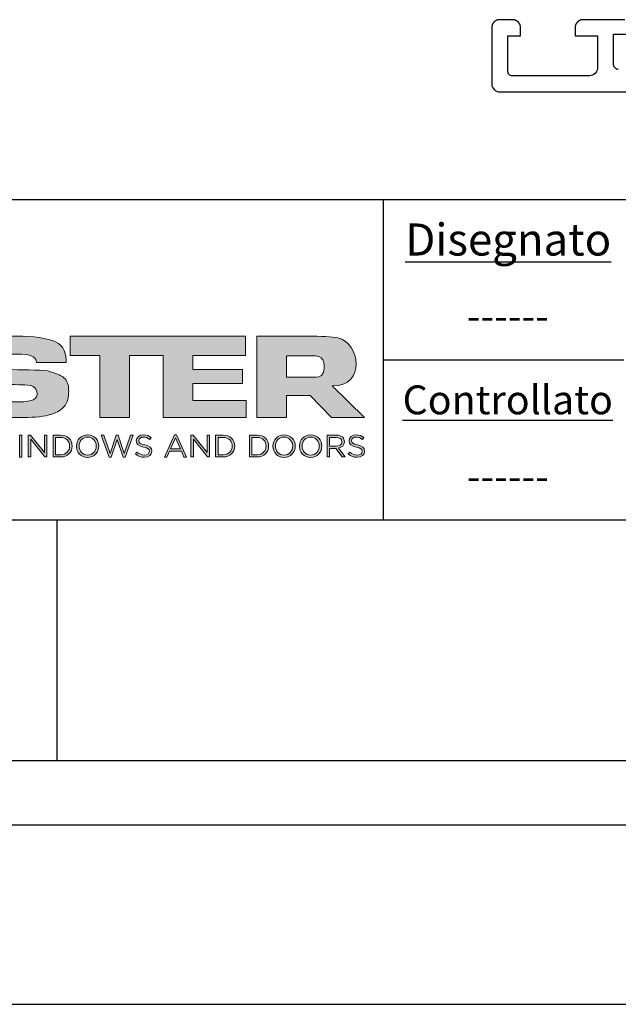
# Model space of a CAD drawing. Extents: x 0 to 210, y 0 to 297.
# Drawn here: x 37 to 75, y 0 to 61 of the extents above; entities that cross this region are included whole.
import ezdxf

# ---------------------------------------------------------------- set-up
doc = ezdxf.new("R2010")
doc.units = 0
doc.header["$LTSCALE"] = 19.36
doc.header["$MEASUREMENT"] = 0
doc.layers.get('0').update_dxf_attribs({"linetype": 'CONTINUOUS'})
doc.layers.add('blu_bianco', color=255, linetype='CONTINUOUS')
doc.styles.add('DAVIDE', font='arial.ttf', dxfattribs={"height": 2.5})

# ---------------------------------------------------------------- blocks, each defined once
blk = doc.blocks.new('nuovologoMaster_bianco_schede_archiviodwg')
at = {"layer": 'blu_bianco'}
h = blk.add_hatch(color=256, dxfattribs=at)
h.dxf.hatch_style = 1
edge = h.paths.add_edge_path()
edge.add_spline(control_points=[(13.624, 16.074), (13.425, 16.293), (13.17, 16.376), (12.726, 16.523), (12.285, 16.672), (11.305, 16.598), (10.275, 16.67), (9.132, 16.749), (9.348, 17.274), (9.484, 17.431), (9.667, 17.641), (10.199, 17.621), (10.471, 17.626), (11.792, 17.653), (11.792, 17.326), (11.851, 17.102), (11.851, 17.102), (13.694, 17.102), (13.694, 17.102), (13.731, 17.597), (13.546, 18.148), (13.037, 18.384), (12.531, 18.621), (11.591, 18.742), (10.625, 18.742), (9.837, 18.742), (8.836, 18.662), (8.381, 18.535), (7.56, 18.308), (7.409, 17.542), (7.409, 17.287), (7.409, 16.897), (7.355, 16.433), (7.768, 16.131), (8.343, 15.771), (9.239, 15.752), (10.264, 15.723), (10.896, 15.705), (11.471, 15.707), (11.643, 15.604), (11.886, 15.478), (12.033, 14.932), (11.643, 14.774), (11.34, 14.658), (11.023, 14.642), (10.69, 14.642), (10.243, 14.642), (9.65, 14.674), (9.408, 14.876), (9.261, 15), (9.23, 15.035), (9.182, 15.273), (9.182, 15.273), (7.361, 15.273), (7.361, 15.273), (7.361, 15.273), (5.977, 18.739), (5.977, 18.739), (5.977, 18.739), (3.491, 18.739), (3.491, 18.739), (3.491, 18.739), (1.876, 14.979), (1.876, 14.979), (1.876, 14.979), (1.876, 18.739), (1.876, 18.739), (1.876, 18.739), (0.159, 18.739), (0.159, 18.739), (0.159, 18.739), (-2.313, 16.247), (-2.313, 16.247), (-2.313, 16.247), (-2.328, 18.739), (-2.328, 18.739), (-2.328, 18.739), (-4.096, 18.739), (-4.096, 18.739), (-4.096, 18.739), (-9.044, 13.666), (-9.044, 13.666), (-9.044, 13.666), (-7.172, 13.666), (-7.172, 13.666), (-7.172, 13.666), (-4.096, 16.785), (-4.096, 16.785), (-4.096, 16.785), (-4.096, 13.666), (-4.096, 13.666), (-4.096, 13.666), (-2.968, 13.666), (-2.968, 13.666), (-2.968, 13.666), (0.159, 16.785), (0.159, 16.785), (0.159, 16.785), (0.159, 13.666), (0.159, 13.666), (0.159, 13.666), (1.313, 13.666), (1.313, 13.666), (1.313, 13.666), (1.876, 13.666), (1.876, 13.666), (1.876, 13.666), (3.235, 13.666), (3.235, 13.666), (3.235, 13.666), (3.58, 14.512), (3.58, 14.512), (3.58, 14.512), (5.881, 14.512), (5.881, 14.512), (5.881, 14.512), (6.22, 13.666), (6.22, 13.666), (6.22, 13.666), (9.579, 13.661), (10.763, 13.663), (11.496, 13.663), (12.143, 13.69), (12.624, 13.827), (13.106, 13.967), (13.268, 14.047), (13.537, 14.316), (13.805, 14.585), (13.85, 14.963), (13.85, 15.283), (13.85, 15.554), (13.828, 15.854), (13.624, 16.074)], knot_values=[0, 0, 0, 0, 1, 1, 1, 2, 2, 2, 3, 3, 3, 4, 4, 4, 5, 5, 5, 6, 6, 6, 7, 7, 7, 8, 8, 8, 9, 9, 9, 10, 10, 10, 11, 11, 11, 12, 12, 12, 13, 13, 13, 14, 14, 14, 15, 15, 15, 16, 16, 16, 17, 17, 17, 18, 18, 18, 19, 19, 19, 20, 20, 20, 21, 21, 21, 22, 22, 22, 23, 23, 23, 24, 24, 24, 25, 25, 25, 26, 26, 26, 27, 27, 27, 28, 28, 28, 29, 29, 29, 30, 30, 30, 31, 31, 31, 32, 32, 32, 33, 33, 33, 34, 34, 34, 35, 35, 35, 36, 36, 36, 37, 37, 37, 38, 38, 38, 39, 39, 39, 40, 40, 40, 41, 41, 41, 42, 42, 42, 43, 43, 43, 44, 44, 44, 44], degree=3, periodic=0)
h.paths.add_polyline_path([(3.899, 15.398), (4.705, 17.595), (5.525, 15.398)], flags=16)
h = blk.add_hatch(color=256, dxfattribs=at)
h.dxf.hatch_style = 1
h.paths.add_polyline_path([(15.784, 13.666), (15.784, 17.534), (13.944, 17.534), (13.944, 18.74), (19.732, 18.74), (20.057, 18.74), (24.867, 18.74), (24.867, 17.534), (21.586, 17.534), (21.586, 16.654), (24.687, 16.654), (24.687, 15.793), (21.586, 15.793), (21.586, 14.733), (24.907, 14.733), (24.907, 13.666), (19.732, 13.666), (19.732, 17.534), (17.644, 17.534), (17.644, 13.666)])
h = blk.add_hatch(color=256, dxfattribs=at)
h.dxf.hatch_style = 1
edge = h.paths.add_edge_path()
edge.add_spline(control_points=[(30.269, 15.633), (32.438, 15.603), (31.995, 18.359), (30.622, 18.627), (30.262, 18.709), (29.556, 18.74), (28.759, 18.74), (28.759, 18.74), (25.587, 18.74), (25.587, 18.74), (25.587, 18.74), (25.587, 13.666), (25.587, 13.666), (25.587, 13.666), (27.428, 13.666), (27.428, 13.666), (27.428, 13.666), (27.428, 15.033), (27.428, 15.033), (27.428, 15.033), (28.908, 15.033), (28.908, 15.033), (28.908, 15.033), (30.229, 13.666), (30.229, 13.666), (30.229, 13.666), (32.297, 13.666), (32.297, 13.666), (32.297, 13.666), (30.269, 15.633), (30.269, 15.633)], knot_values=[0, 0, 0, 0, 1, 1, 1, 2, 2, 2, 3, 3, 3, 4, 4, 4, 5, 5, 5, 6, 6, 6, 7, 7, 7, 8, 8, 8, 9, 9, 9, 10, 10, 10, 10], degree=3, periodic=0)
edge = h.paths.add_edge_path(flags=16)
edge.add_spline(control_points=[(29.72, 16.455), (29.635, 16.155), (29.219, 16.179), (29.219, 16.179), (29.219, 16.179), (27.419, 16.179), (27.419, 16.179), (27.419, 16.179), (27.419, 17.51), (27.419, 17.51), (27.419, 17.51), (29.23, 17.51), (29.23, 17.51), (29.889, 17.51), (29.806, 16.754), (29.72, 16.455)], knot_values=[0, 0, 0, 0, 1, 1, 1, 2, 2, 2, 3, 3, 3, 4, 4, 4, 5, 5, 5, 5], degree=3, periodic=0)
h = blk.add_hatch(color=256, dxfattribs=at)
h.dxf.hatch_style = 1
h.paths.add_polyline_path([(10.78, 12.567), (10.934, 12.567), (10.934, 11.203), (10.78, 11.203)])
h = blk.add_hatch(color=256, dxfattribs=at)
h.dxf.hatch_style = 1
h.paths.add_polyline_path([(11.333, 12.567), (11.477, 12.567), (12.336, 11.474), (12.336, 12.567), (12.486, 12.567), (12.486, 11.204), (12.364, 11.204), (11.483, 12.321), (11.483, 11.204), (11.333, 11.204)])
h = blk.add_hatch(color=256, dxfattribs=at)
h.dxf.hatch_style = 1
edge = h.paths.add_edge_path()
edge.add_spline(control_points=[(12.873, 12.567), (12.873, 12.567), (13.346, 12.567), (13.346, 12.567), (13.774, 12.567), (14.07, 12.273), (14.07, 11.889), (14.07, 11.889), (14.07, 11.885), (14.07, 11.885), (14.07, 11.501), (13.774, 11.204), (13.346, 11.204), (13.346, 11.204), (12.873, 11.204), (12.873, 11.204), (12.873, 11.204), (12.873, 12.567), (12.873, 12.567)], knot_values=[0, 0, 0, 0, 1, 1, 1, 2, 2, 2, 3, 3, 3, 4, 4, 4, 5, 5, 5, 6, 6, 6, 6], degree=3, periodic=0)
edge = h.paths.add_edge_path(flags=16)
edge.add_spline(control_points=[(13.027, 12.425), (13.027, 12.425), (13.027, 11.346), (13.027, 11.346), (13.027, 11.346), (13.346, 11.346), (13.346, 11.346), (13.691, 11.346), (13.911, 11.579), (13.911, 11.881), (13.911, 11.881), (13.911, 11.885), (13.911, 11.885), (13.911, 12.187), (13.691, 12.425), (13.346, 12.425), (13.346, 12.425), (13.027, 12.425), (13.027, 12.425)], knot_values=[0, 0, 0, 0, 1, 1, 1, 2, 2, 2, 3, 3, 3, 4, 4, 4, 5, 5, 5, 6, 6, 6, 6], degree=3, periodic=0)
h = blk.add_hatch(color=256, dxfattribs=at)
h.dxf.hatch_style = 1
edge = h.paths.add_edge_path()
edge.add_spline(control_points=[(14.336, 11.881), (14.336, 11.881), (14.336, 11.885), (14.336, 11.885), (14.336, 12.261), (14.618, 12.59), (15.033, 12.59), (15.448, 12.59), (15.727, 12.265), (15.727, 11.889), (15.727, 11.889), (15.727, 11.885), (15.727, 11.885), (15.727, 11.509), (15.444, 11.18), (15.029, 11.18), (14.615, 11.18), (14.336, 11.505), (14.336, 11.881)], knot_values=[0, 0, 0, 0, 1, 1, 1, 2, 2, 2, 3, 3, 3, 4, 4, 4, 5, 5, 5, 6, 6, 6, 6], degree=3, periodic=0)
edge = h.paths.add_edge_path(flags=16)
edge.add_spline(control_points=[(15.567, 11.881), (15.567, 11.881), (15.567, 11.885), (15.567, 11.885), (15.567, 12.195), (15.341, 12.448), (15.029, 12.448), (14.718, 12.448), (14.496, 12.199), (14.496, 11.889), (14.496, 11.889), (14.496, 11.885), (14.496, 11.885), (14.496, 11.575), (14.722, 11.322), (15.033, 11.322), (15.345, 11.322), (15.567, 11.572), (15.567, 11.881)], knot_values=[0, 0, 0, 0, 1, 1, 1, 2, 2, 2, 3, 3, 3, 4, 4, 4, 5, 5, 5, 6, 6, 6, 6], degree=3, periodic=0)
h = blk.add_hatch(color=256, dxfattribs=at)
h.dxf.hatch_style = 1
h.paths.add_polyline_path([(15.877, 12.567), (16.045, 12.567), (16.434, 11.431), (16.808, 12.571), (16.935, 12.571), (17.309, 11.431), (17.698, 12.567), (17.86, 12.567), (17.373, 11.194), (17.242, 11.194), (16.869, 12.3), (16.493, 11.194), (16.364, 11.194)])
h = blk.add_hatch(color=256, dxfattribs=at)
h.dxf.hatch_style = 1
edge = h.paths.add_edge_path()
edge.add_spline(control_points=[(18.011, 11.402), (18.011, 11.402), (18.106, 11.515), (18.106, 11.515), (18.249, 11.386), (18.385, 11.322), (18.574, 11.322), (18.757, 11.322), (18.878, 11.42), (18.878, 11.554), (18.878, 11.554), (18.878, 11.558), (18.878, 11.558), (18.878, 11.684), (18.809, 11.757), (18.523, 11.817), (18.21, 11.885), (18.066, 11.986), (18.066, 12.21), (18.066, 12.21), (18.066, 12.214), (18.066, 12.214), (18.066, 12.428), (18.254, 12.586), (18.513, 12.586), (18.712, 12.586), (18.854, 12.53), (18.992, 12.419), (18.992, 12.419), (18.903, 12.3), (18.903, 12.3), (18.776, 12.403), (18.65, 12.448), (18.51, 12.448), (18.332, 12.448), (18.219, 12.351), (18.219, 12.228), (18.219, 12.228), (18.219, 12.224), (18.219, 12.224), (18.219, 12.095), (18.289, 12.023), (18.589, 11.959), (18.893, 11.893), (19.033, 11.782), (19.033, 11.573), (19.033, 11.573), (19.033, 11.57), (19.033, 11.57), (19.033, 11.336), (18.838, 11.184), (18.568, 11.184), (18.352, 11.184), (18.174, 11.256), (18.011, 11.402)], knot_values=[0, 0, 0, 0, 1, 1, 1, 2, 2, 2, 3, 3, 3, 4, 4, 4, 5, 5, 5, 6, 6, 6, 7, 7, 7, 8, 8, 8, 9, 9, 9, 10, 10, 10, 11, 11, 11, 12, 12, 12, 13, 13, 13, 14, 14, 14, 15, 15, 15, 16, 16, 16, 17, 17, 17, 18, 18, 18, 18], degree=3, periodic=0)
h = blk.add_hatch(color=256, dxfattribs=at)
h.dxf.hatch_style = 1
h.paths.add_polyline_path([(20.436, 12.576), (20.581, 12.576), (21.202, 11.203), (21.036, 11.203), (20.876, 11.564), (20.135, 11.564), (19.973, 11.203), (19.815, 11.203)])
h.paths.add_polyline_path([(20.816, 11.704), (20.507, 12.397), (20.195, 11.704)], flags=16)
h = blk.add_hatch(color=256, dxfattribs=at)
h.dxf.hatch_style = 1
h.paths.add_polyline_path([(21.471, 12.567), (21.615, 12.567), (22.474, 11.474), (22.474, 12.567), (22.624, 12.567), (22.624, 11.204), (22.502, 11.204), (21.621, 12.321), (21.621, 11.204), (21.471, 11.204)])
h = blk.add_hatch(color=256, dxfattribs=at)
h.dxf.hatch_style = 1
edge = h.paths.add_edge_path()
edge.add_spline(control_points=[(23.011, 12.567), (23.011, 12.567), (23.484, 12.567), (23.484, 12.567), (23.912, 12.567), (24.208, 12.273), (24.208, 11.889), (24.208, 11.889), (24.208, 11.885), (24.208, 11.885), (24.208, 11.501), (23.912, 11.204), (23.484, 11.204), (23.484, 11.204), (23.011, 11.204), (23.011, 11.204), (23.011, 11.204), (23.011, 12.567), (23.011, 12.567)], knot_values=[0, 0, 0, 0, 1, 1, 1, 2, 2, 2, 3, 3, 3, 4, 4, 4, 5, 5, 5, 6, 6, 6, 6], degree=3, periodic=0)
edge = h.paths.add_edge_path(flags=16)
edge.add_spline(control_points=[(23.164, 12.425), (23.164, 12.425), (23.164, 11.346), (23.164, 11.346), (23.164, 11.346), (23.484, 11.346), (23.484, 11.346), (23.828, 11.346), (24.049, 11.579), (24.049, 11.881), (24.049, 11.881), (24.049, 11.885), (24.049, 11.885), (24.049, 12.187), (23.828, 12.425), (23.484, 12.425), (23.484, 12.425), (23.164, 12.425), (23.164, 12.425)], knot_values=[0, 0, 0, 0, 1, 1, 1, 2, 2, 2, 3, 3, 3, 4, 4, 4, 5, 5, 5, 6, 6, 6, 6], degree=3, periodic=0)
h = blk.add_hatch(color=256, dxfattribs=at)
h.dxf.hatch_style = 1
edge = h.paths.add_edge_path()
edge.add_spline(control_points=[(25.119, 12.567), (25.119, 12.567), (25.592, 12.567), (25.592, 12.567), (26.02, 12.567), (26.316, 12.273), (26.316, 11.889), (26.316, 11.889), (26.316, 11.885), (26.316, 11.885), (26.316, 11.501), (26.02, 11.204), (25.592, 11.204), (25.592, 11.204), (25.119, 11.204), (25.119, 11.204), (25.119, 11.204), (25.119, 12.567), (25.119, 12.567)], knot_values=[0, 0, 0, 0, 1, 1, 1, 2, 2, 2, 3, 3, 3, 4, 4, 4, 5, 5, 5, 6, 6, 6, 6], degree=3, periodic=0)
edge = h.paths.add_edge_path(flags=16)
edge.add_spline(control_points=[(25.273, 12.425), (25.273, 12.425), (25.273, 11.346), (25.273, 11.346), (25.273, 11.346), (25.592, 11.346), (25.592, 11.346), (25.937, 11.346), (26.157, 11.579), (26.157, 11.881), (26.157, 11.881), (26.157, 11.885), (26.157, 11.885), (26.157, 12.187), (25.937, 12.425), (25.592, 12.425), (25.592, 12.425), (25.273, 12.425), (25.273, 12.425)], knot_values=[0, 0, 0, 0, 1, 1, 1, 2, 2, 2, 3, 3, 3, 4, 4, 4, 5, 5, 5, 6, 6, 6, 6], degree=3, periodic=0)
h = blk.add_hatch(color=256, dxfattribs=at)
h.dxf.hatch_style = 1
edge = h.paths.add_edge_path()
edge.add_spline(control_points=[(26.582, 11.881), (26.582, 11.881), (26.582, 11.885), (26.582, 11.885), (26.582, 12.261), (26.865, 12.59), (27.279, 12.59), (27.694, 12.59), (27.973, 12.265), (27.973, 11.889), (27.973, 11.889), (27.973, 11.885), (27.973, 11.885), (27.973, 11.509), (27.69, 11.18), (27.275, 11.18), (26.861, 11.18), (26.582, 11.505), (26.582, 11.881)], knot_values=[0, 0, 0, 0, 1, 1, 1, 2, 2, 2, 3, 3, 3, 4, 4, 4, 5, 5, 5, 6, 6, 6, 6], degree=3, periodic=0)
edge = h.paths.add_edge_path(flags=16)
edge.add_spline(control_points=[(27.813, 11.881), (27.813, 11.881), (27.813, 11.885), (27.813, 11.885), (27.813, 12.195), (27.587, 12.448), (27.275, 12.448), (26.964, 12.448), (26.742, 12.199), (26.742, 11.889), (26.742, 11.889), (26.742, 11.885), (26.742, 11.885), (26.742, 11.575), (26.968, 11.322), (27.279, 11.322), (27.591, 11.322), (27.813, 11.572), (27.813, 11.881)], knot_values=[0, 0, 0, 0, 1, 1, 1, 2, 2, 2, 3, 3, 3, 4, 4, 4, 5, 5, 5, 6, 6, 6, 6], degree=3, periodic=0)
h = blk.add_hatch(color=256, dxfattribs=at)
h.dxf.hatch_style = 1
edge = h.paths.add_edge_path()
edge.add_spline(control_points=[(28.238, 11.881), (28.238, 11.881), (28.238, 11.885), (28.238, 11.885), (28.238, 12.261), (28.521, 12.59), (28.936, 12.59), (29.35, 12.59), (29.629, 12.265), (29.629, 11.889), (29.629, 11.889), (29.629, 11.885), (29.629, 11.885), (29.629, 11.509), (29.346, 11.18), (28.932, 11.18), (28.517, 11.18), (28.238, 11.505), (28.238, 11.881)], knot_values=[0, 0, 0, 0, 1, 1, 1, 2, 2, 2, 3, 3, 3, 4, 4, 4, 5, 5, 5, 6, 6, 6, 6], degree=3, periodic=0)
edge = h.paths.add_edge_path(flags=16)
edge.add_spline(control_points=[(29.469, 11.881), (29.469, 11.881), (29.469, 11.885), (29.469, 11.885), (29.469, 12.195), (29.243, 12.448), (28.932, 12.448), (28.62, 12.448), (28.398, 12.199), (28.398, 11.889), (28.398, 11.889), (28.398, 11.885), (28.398, 11.885), (28.398, 11.575), (28.624, 11.322), (28.936, 11.322), (29.247, 11.322), (29.469, 11.572), (29.469, 11.881)], knot_values=[0, 0, 0, 0, 1, 1, 1, 2, 2, 2, 3, 3, 3, 4, 4, 4, 5, 5, 5, 6, 6, 6, 6], degree=3, periodic=0)
h = blk.add_hatch(color=256, dxfattribs=at)
h.dxf.hatch_style = 1
edge = h.paths.add_edge_path()
edge.add_spline(control_points=[(29.955, 12.567), (29.955, 12.567), (30.541, 12.567), (30.541, 12.567), (30.709, 12.567), (30.843, 12.516), (30.929, 12.43), (30.995, 12.364), (31.034, 12.269), (31.034, 12.162), (31.034, 12.162), (31.034, 12.158), (31.034, 12.158), (31.034, 11.932), (30.878, 11.799), (30.664, 11.76), (30.664, 11.76), (31.083, 11.204), (31.083, 11.204), (31.083, 11.204), (30.894, 11.204), (30.894, 11.204), (30.894, 11.204), (30.498, 11.733), (30.498, 11.733), (30.498, 11.733), (30.109, 11.733), (30.109, 11.733), (30.109, 11.733), (30.109, 11.204), (30.109, 11.204), (30.109, 11.204), (29.955, 11.204), (29.955, 11.204), (29.955, 11.204), (29.955, 12.567), (29.955, 12.567)], knot_values=[0, 0, 0, 0, 1, 1, 1, 2, 2, 2, 3, 3, 3, 4, 4, 4, 5, 5, 5, 6, 6, 6, 7, 7, 7, 8, 8, 8, 9, 9, 9, 10, 10, 10, 11, 11, 11, 12, 12, 12, 12], degree=3, periodic=0)
edge = h.paths.add_edge_path(flags=16)
edge.add_spline(control_points=[(30.528, 11.871), (30.732, 11.871), (30.878, 11.977), (30.878, 12.152), (30.878, 12.152), (30.878, 12.156), (30.878, 12.156), (30.878, 12.323), (30.75, 12.425), (30.53, 12.425), (30.53, 12.425), (30.109, 12.425), (30.109, 12.425), (30.109, 12.425), (30.109, 11.871), (30.109, 11.871), (30.109, 11.871), (30.528, 11.871), (30.528, 11.871)], knot_values=[0, 0, 0, 0, 1, 1, 1, 2, 2, 2, 3, 3, 3, 4, 4, 4, 5, 5, 5, 6, 6, 6, 6], degree=3, periodic=0)
h = blk.add_hatch(color=256, dxfattribs=at)
h.dxf.hatch_style = 1
edge = h.paths.add_edge_path()
edge.add_spline(control_points=[(31.274, 11.402), (31.274, 11.402), (31.37, 11.515), (31.37, 11.515), (31.512, 11.386), (31.648, 11.322), (31.837, 11.322), (32.02, 11.322), (32.141, 11.42), (32.141, 11.554), (32.141, 11.554), (32.141, 11.558), (32.141, 11.558), (32.141, 11.684), (32.073, 11.757), (31.786, 11.817), (31.473, 11.885), (31.329, 11.986), (31.329, 12.21), (31.329, 12.21), (31.329, 12.214), (31.329, 12.214), (31.329, 12.428), (31.518, 12.586), (31.777, 12.586), (31.975, 12.586), (32.118, 12.53), (32.256, 12.419), (32.256, 12.419), (32.166, 12.3), (32.166, 12.3), (32.04, 12.403), (31.913, 12.448), (31.773, 12.448), (31.596, 12.448), (31.483, 12.351), (31.483, 12.228), (31.483, 12.228), (31.483, 12.224), (31.483, 12.224), (31.483, 12.095), (31.553, 12.023), (31.853, 11.959), (32.156, 11.893), (32.297, 11.782), (32.297, 11.573), (32.297, 11.573), (32.297, 11.57), (32.297, 11.57), (32.297, 11.336), (32.102, 11.184), (31.831, 11.184), (31.615, 11.184), (31.438, 11.256), (31.274, 11.402)], knot_values=[0, 0, 0, 0, 1, 1, 1, 2, 2, 2, 3, 3, 3, 4, 4, 4, 5, 5, 5, 6, 6, 6, 7, 7, 7, 8, 8, 8, 9, 9, 9, 10, 10, 10, 11, 11, 11, 12, 12, 12, 13, 13, 13, 14, 14, 14, 15, 15, 15, 16, 16, 16, 17, 17, 17, 18, 18, 18, 18], degree=3, periodic=0)
for p, q in [((-16.556, 27.267), (33.444, 27.267)), ((33.444, 27.267), (33.444, 7.267)), ((33.444, 7.267), (-16.556, 7.267))]:
    blk.add_line(p, q)
at = {"layer": 'blu_bianco', "lineweight": 9}
for points in [[(15.784, 13.666), (15.784, 17.534), (13.944, 17.534), (13.944, 18.74), (19.732, 18.74), (20.057, 18.74), (24.867, 18.74), (24.867, 17.534), (21.586, 17.534), (21.586, 16.654), (24.687, 16.654), (24.687, 15.793), (21.586, 15.793), (21.586, 14.733), (24.907, 14.733), (24.907, 13.666), (19.732, 13.666), (19.732, 17.534), (17.644, 17.534), (17.644, 13.666), (15.784, 13.666)], [(10.78, 12.567), (10.934, 12.567), (10.934, 11.203), (10.78, 11.203), (10.78, 12.567)], [(11.333, 12.567), (11.477, 12.567), (12.336, 11.474), (12.336, 12.567), (12.486, 12.567), (12.486, 11.204), (12.364, 11.204), (11.483, 12.321), (11.483, 11.204), (11.333, 11.204), (11.333, 12.567)], [(15.877, 12.567), (16.045, 12.567), (16.434, 11.431), (16.808, 12.571), (16.935, 12.571), (17.309, 11.431), (17.698, 12.567), (17.86, 12.567), (17.373, 11.194), (17.242, 11.194), (16.869, 12.3), (16.493, 11.194), (16.364, 11.194), (15.877, 12.567)], [(20.436, 12.576), (20.581, 12.576), (21.202, 11.203), (21.036, 11.203), (20.876, 11.564), (20.135, 11.564), (19.973, 11.203), (19.815, 11.203), (20.436, 12.576)], [(20.816, 11.704), (20.507, 12.397), (20.195, 11.704), (20.816, 11.704)], [(21.471, 12.567), (21.615, 12.567), (22.474, 11.474), (22.474, 12.567), (22.624, 12.567), (22.624, 11.204), (22.502, 11.204), (21.621, 12.321), (21.621, 11.204), (21.471, 11.204), (21.471, 12.567)]]:
    blk.add_lwpolyline(points, dxfattribs=at)
for points, knots in [([(13.624, 16.074), (13.425, 16.293), (13.17, 16.376), (12.726, 16.523), (12.285, 16.672), (11.305, 16.598), (10.275, 16.67), (9.132, 16.749), (9.348, 17.274), (9.484, 17.431), (9.667, 17.641), (10.199, 17.621), (10.471, 17.626), (11.792, 17.653), (11.792, 17.326), (11.851, 17.102), (11.851, 17.102), (13.694, 17.102), (13.694, 17.102), (13.731, 17.597), (13.546, 18.148), (13.037, 18.384), (12.531, 18.621), (11.591, 18.742), (10.625, 18.742), (9.837, 18.742), (8.836, 18.662), (8.381, 18.535), (7.56, 18.308), (7.409, 17.542), (7.409, 17.287), (7.409, 16.897), (7.355, 16.433), (7.768, 16.131), (8.343, 15.771), (9.239, 15.752), (10.264, 15.723), (10.896, 15.705), (11.471, 15.707), (11.643, 15.604), (11.886, 15.478), (12.033, 14.932), (11.643, 14.774), (11.34, 14.658), (11.023, 14.642), (10.69, 14.642), (10.243, 14.642), (9.65, 14.674), (9.408, 14.876), (9.261, 15), (9.23, 15.035), (9.182, 15.273), (9.182, 15.273), (7.361, 15.273), (7.361, 15.273), (7.361, 15.273), (5.977, 18.739), (5.977, 18.739), (5.977, 18.739), (3.491, 18.739), (3.491, 18.739), (3.491, 18.739), (1.876, 14.979), (1.876, 14.979), (1.876, 14.979), (1.876, 18.739), (1.876, 18.739), (1.876, 18.739), (0.159, 18.739), (0.159, 18.739), (0.159, 18.739), (-2.313, 16.247), (-2.313, 16.247), (-2.313, 16.247), (-2.328, 18.739), (-2.328, 18.739), (-2.328, 18.739), (-4.096, 18.739), (-4.096, 18.739), (-4.096, 18.739), (-9.044, 13.666), (-9.044, 13.666), (-9.044, 13.666), (-7.172, 13.666), (-7.172, 13.666), (-7.172, 13.666), (-4.096, 16.785), (-4.096, 16.785), (-4.096, 16.785), (-4.096, 13.666), (-4.096, 13.666), (-4.096, 13.666), (-2.968, 13.666), (-2.968, 13.666), (-2.968, 13.666), (0.159, 16.785), (0.159, 16.785), (0.159, 16.785), (0.159, 13.666), (0.159, 13.666), (0.159, 13.666), (1.313, 13.666), (1.313, 13.666), (1.313, 13.666), (1.876, 13.666), (1.876, 13.666), (1.876, 13.666), (3.235, 13.666), (3.235, 13.666), (3.235, 13.666), (3.58, 14.512), (3.58, 14.512), (3.58, 14.512), (5.881, 14.512), (5.881, 14.512), (5.881, 14.512), (6.22, 13.666), (6.22, 13.666), (6.22, 13.666), (9.579, 13.661), (10.763, 13.663), (11.496, 13.663), (12.143, 13.69), (12.624, 13.827), (13.106, 13.967), (13.268, 14.047), (13.537, 14.316), (13.805, 14.585), (13.85, 14.963), (13.85, 15.283), (13.85, 15.554), (13.828, 15.854), (13.624, 16.074)], [0, 0, 0, 0, 1, 1, 1, 2, 2, 2, 3, 3, 3, 4, 4, 4, 5, 5, 5, 6, 6, 6, 7, 7, 7, 8, 8, 8, 9, 9, 9, 10, 10, 10, 11, 11, 11, 12, 12, 12, 13, 13, 13, 14, 14, 14, 15, 15, 15, 16, 16, 16, 17, 17, 17, 18, 18, 18, 19, 19, 19, 20, 20, 20, 21, 21, 21, 22, 22, 22, 23, 23, 23, 24, 24, 24, 25, 25, 25, 26, 26, 26, 27, 27, 27, 28, 28, 28, 29, 29, 29, 30, 30, 30, 31, 31, 31, 32, 32, 32, 33, 33, 33, 34, 34, 34, 35, 35, 35, 36, 36, 36, 37, 37, 37, 38, 38, 38, 39, 39, 39, 40, 40, 40, 41, 41, 41, 42, 42, 42, 43, 43, 43, 44, 44, 44, 44]), ([(30.269, 15.633), (32.438, 15.603), (31.995, 18.359), (30.622, 18.627), (30.262, 18.709), (29.556, 18.74), (28.759, 18.74), (28.759, 18.74), (25.587, 18.74), (25.587, 18.74), (25.587, 18.74), (25.587, 13.666), (25.587, 13.666), (25.587, 13.666), (27.428, 13.666), (27.428, 13.666), (27.428, 13.666), (27.428, 15.033), (27.428, 15.033), (27.428, 15.033), (28.908, 15.033), (28.908, 15.033), (28.908, 15.033), (30.229, 13.666), (30.229, 13.666), (30.229, 13.666), (32.297, 13.666), (32.297, 13.666), (32.297, 13.666), (30.269, 15.633), (30.269, 15.633)], [0, 0, 0, 0, 1, 1, 1, 2, 2, 2, 3, 3, 3, 4, 4, 4, 5, 5, 5, 6, 6, 6, 7, 7, 7, 8, 8, 8, 9, 9, 9, 10, 10, 10, 10]), ([(29.72, 16.455), (29.635, 16.155), (29.219, 16.179), (29.219, 16.179), (29.219, 16.179), (27.419, 16.179), (27.419, 16.179), (27.419, 16.179), (27.419, 17.51), (27.419, 17.51), (27.419, 17.51), (29.23, 17.51), (29.23, 17.51), (29.889, 17.51), (29.806, 16.754), (29.72, 16.455)], [0, 0, 0, 0, 1, 1, 1, 2, 2, 2, 3, 3, 3, 4, 4, 4, 5, 5, 5, 5]), ([(12.873, 12.567), (12.873, 12.567), (13.346, 12.567), (13.346, 12.567), (13.774, 12.567), (14.07, 12.273), (14.07, 11.889), (14.07, 11.889), (14.07, 11.885), (14.07, 11.885), (14.07, 11.501), (13.774, 11.204), (13.346, 11.204), (13.346, 11.204), (12.873, 11.204), (12.873, 11.204), (12.873, 11.204), (12.873, 12.567), (12.873, 12.567)], [0, 0, 0, 0, 1, 1, 1, 2, 2, 2, 3, 3, 3, 4, 4, 4, 5, 5, 5, 6, 6, 6, 6]), ([(13.027, 12.425), (13.027, 12.425), (13.027, 11.346), (13.027, 11.346), (13.027, 11.346), (13.346, 11.346), (13.346, 11.346), (13.691, 11.346), (13.911, 11.579), (13.911, 11.881), (13.911, 11.881), (13.911, 11.885), (13.911, 11.885), (13.911, 12.187), (13.691, 12.425), (13.346, 12.425), (13.346, 12.425), (13.027, 12.425), (13.027, 12.425)], [0, 0, 0, 0, 1, 1, 1, 2, 2, 2, 3, 3, 3, 4, 4, 4, 5, 5, 5, 6, 6, 6, 6]), ([(14.336, 11.881), (14.336, 11.881), (14.336, 11.885), (14.336, 11.885), (14.336, 12.261), (14.618, 12.59), (15.033, 12.59), (15.448, 12.59), (15.727, 12.265), (15.727, 11.889), (15.727, 11.889), (15.727, 11.885), (15.727, 11.885), (15.727, 11.509), (15.444, 11.18), (15.029, 11.18), (14.615, 11.18), (14.336, 11.505), (14.336, 11.881)], [0, 0, 0, 0, 1, 1, 1, 2, 2, 2, 3, 3, 3, 4, 4, 4, 5, 5, 5, 6, 6, 6, 6]), ([(15.567, 11.881), (15.567, 11.881), (15.567, 11.885), (15.567, 11.885), (15.567, 12.195), (15.341, 12.448), (15.029, 12.448), (14.718, 12.448), (14.496, 12.199), (14.496, 11.889), (14.496, 11.889), (14.496, 11.885), (14.496, 11.885), (14.496, 11.575), (14.722, 11.322), (15.033, 11.322), (15.345, 11.322), (15.567, 11.572), (15.567, 11.881)], [0, 0, 0, 0, 1, 1, 1, 2, 2, 2, 3, 3, 3, 4, 4, 4, 5, 5, 5, 6, 6, 6, 6]), ([(18.011, 11.402), (18.011, 11.402), (18.106, 11.515), (18.106, 11.515), (18.249, 11.386), (18.385, 11.322), (18.574, 11.322), (18.757, 11.322), (18.878, 11.42), (18.878, 11.554), (18.878, 11.554), (18.878, 11.558), (18.878, 11.558), (18.878, 11.684), (18.809, 11.757), (18.523, 11.817), (18.21, 11.885), (18.066, 11.986), (18.066, 12.21), (18.066, 12.21), (18.066, 12.214), (18.066, 12.214), (18.066, 12.428), (18.254, 12.586), (18.513, 12.586), (18.712, 12.586), (18.854, 12.53), (18.992, 12.419), (18.992, 12.419), (18.903, 12.3), (18.903, 12.3), (18.776, 12.403), (18.65, 12.448), (18.51, 12.448), (18.332, 12.448), (18.219, 12.351), (18.219, 12.228), (18.219, 12.228), (18.219, 12.224), (18.219, 12.224), (18.219, 12.095), (18.289, 12.023), (18.589, 11.959), (18.893, 11.893), (19.033, 11.782), (19.033, 11.573), (19.033, 11.573), (19.033, 11.57), (19.033, 11.57), (19.033, 11.336), (18.838, 11.184), (18.568, 11.184), (18.352, 11.184), (18.174, 11.256), (18.011, 11.402)], [0, 0, 0, 0, 1, 1, 1, 2, 2, 2, 3, 3, 3, 4, 4, 4, 5, 5, 5, 6, 6, 6, 7, 7, 7, 8, 8, 8, 9, 9, 9, 10, 10, 10, 11, 11, 11, 12, 12, 12, 13, 13, 13, 14, 14, 14, 15, 15, 15, 16, 16, 16, 17, 17, 17, 18, 18, 18, 18]), ([(23.011, 12.567), (23.011, 12.567), (23.484, 12.567), (23.484, 12.567), (23.912, 12.567), (24.208, 12.273), (24.208, 11.889), (24.208, 11.889), (24.208, 11.885), (24.208, 11.885), (24.208, 11.501), (23.912, 11.204), (23.484, 11.204), (23.484, 11.204), (23.011, 11.204), (23.011, 11.204), (23.011, 11.204), (23.011, 12.567), (23.011, 12.567)], [0, 0, 0, 0, 1, 1, 1, 2, 2, 2, 3, 3, 3, 4, 4, 4, 5, 5, 5, 6, 6, 6, 6]), ([(23.164, 12.425), (23.164, 12.425), (23.164, 11.346), (23.164, 11.346), (23.164, 11.346), (23.484, 11.346), (23.484, 11.346), (23.828, 11.346), (24.049, 11.579), (24.049, 11.881), (24.049, 11.881), (24.049, 11.885), (24.049, 11.885), (24.049, 12.187), (23.828, 12.425), (23.484, 12.425), (23.484, 12.425), (23.164, 12.425), (23.164, 12.425)], [0, 0, 0, 0, 1, 1, 1, 2, 2, 2, 3, 3, 3, 4, 4, 4, 5, 5, 5, 6, 6, 6, 6]), ([(25.119, 12.567), (25.119, 12.567), (25.592, 12.567), (25.592, 12.567), (26.02, 12.567), (26.316, 12.273), (26.316, 11.889), (26.316, 11.889), (26.316, 11.885), (26.316, 11.885), (26.316, 11.501), (26.02, 11.204), (25.592, 11.204), (25.592, 11.204), (25.119, 11.204), (25.119, 11.204), (25.119, 11.204), (25.119, 12.567), (25.119, 12.567)], [0, 0, 0, 0, 1, 1, 1, 2, 2, 2, 3, 3, 3, 4, 4, 4, 5, 5, 5, 6, 6, 6, 6]), ([(25.273, 12.425), (25.273, 12.425), (25.273, 11.346), (25.273, 11.346), (25.273, 11.346), (25.592, 11.346), (25.592, 11.346), (25.937, 11.346), (26.157, 11.579), (26.157, 11.881), (26.157, 11.881), (26.157, 11.885), (26.157, 11.885), (26.157, 12.187), (25.937, 12.425), (25.592, 12.425), (25.592, 12.425), (25.273, 12.425), (25.273, 12.425)], [0, 0, 0, 0, 1, 1, 1, 2, 2, 2, 3, 3, 3, 4, 4, 4, 5, 5, 5, 6, 6, 6, 6]), ([(26.582, 11.881), (26.582, 11.881), (26.582, 11.885), (26.582, 11.885), (26.582, 12.261), (26.865, 12.59), (27.279, 12.59), (27.694, 12.59), (27.973, 12.265), (27.973, 11.889), (27.973, 11.889), (27.973, 11.885), (27.973, 11.885), (27.973, 11.509), (27.69, 11.18), (27.275, 11.18), (26.861, 11.18), (26.582, 11.505), (26.582, 11.881)], [0, 0, 0, 0, 1, 1, 1, 2, 2, 2, 3, 3, 3, 4, 4, 4, 5, 5, 5, 6, 6, 6, 6]), ([(27.813, 11.881), (27.813, 11.881), (27.813, 11.885), (27.813, 11.885), (27.813, 12.195), (27.587, 12.448), (27.275, 12.448), (26.964, 12.448), (26.742, 12.199), (26.742, 11.889), (26.742, 11.889), (26.742, 11.885), (26.742, 11.885), (26.742, 11.575), (26.968, 11.322), (27.279, 11.322), (27.591, 11.322), (27.813, 11.572), (27.813, 11.881)], [0, 0, 0, 0, 1, 1, 1, 2, 2, 2, 3, 3, 3, 4, 4, 4, 5, 5, 5, 6, 6, 6, 6]), ([(28.238, 11.881), (28.238, 11.881), (28.238, 11.885), (28.238, 11.885), (28.238, 12.261), (28.521, 12.59), (28.936, 12.59), (29.35, 12.59), (29.629, 12.265), (29.629, 11.889), (29.629, 11.889), (29.629, 11.885), (29.629, 11.885), (29.629, 11.509), (29.346, 11.18), (28.932, 11.18), (28.517, 11.18), (28.238, 11.505), (28.238, 11.881)], [0, 0, 0, 0, 1, 1, 1, 2, 2, 2, 3, 3, 3, 4, 4, 4, 5, 5, 5, 6, 6, 6, 6]), ([(29.469, 11.881), (29.469, 11.881), (29.469, 11.885), (29.469, 11.885), (29.469, 12.195), (29.243, 12.448), (28.932, 12.448), (28.62, 12.448), (28.398, 12.199), (28.398, 11.889), (28.398, 11.889), (28.398, 11.885), (28.398, 11.885), (28.398, 11.575), (28.624, 11.322), (28.936, 11.322), (29.247, 11.322), (29.469, 11.572), (29.469, 11.881)], [0, 0, 0, 0, 1, 1, 1, 2, 2, 2, 3, 3, 3, 4, 4, 4, 5, 5, 5, 6, 6, 6, 6]), ([(29.955, 12.567), (29.955, 12.567), (30.541, 12.567), (30.541, 12.567), (30.709, 12.567), (30.843, 12.516), (30.929, 12.43), (30.995, 12.364), (31.034, 12.269), (31.034, 12.162), (31.034, 12.162), (31.034, 12.158), (31.034, 12.158), (31.034, 11.932), (30.878, 11.799), (30.664, 11.76), (30.664, 11.76), (31.083, 11.204), (31.083, 11.204), (31.083, 11.204), (30.894, 11.204), (30.894, 11.204), (30.894, 11.204), (30.498, 11.733), (30.498, 11.733), (30.498, 11.733), (30.109, 11.733), (30.109, 11.733), (30.109, 11.733), (30.109, 11.204), (30.109, 11.204), (30.109, 11.204), (29.955, 11.204), (29.955, 11.204), (29.955, 11.204), (29.955, 12.567), (29.955, 12.567)], [0, 0, 0, 0, 1, 1, 1, 2, 2, 2, 3, 3, 3, 4, 4, 4, 5, 5, 5, 6, 6, 6, 7, 7, 7, 8, 8, 8, 9, 9, 9, 10, 10, 10, 11, 11, 11, 12, 12, 12, 12]), ([(30.528, 11.871), (30.732, 11.871), (30.878, 11.977), (30.878, 12.152), (30.878, 12.152), (30.878, 12.156), (30.878, 12.156), (30.878, 12.323), (30.75, 12.425), (30.53, 12.425), (30.53, 12.425), (30.109, 12.425), (30.109, 12.425), (30.109, 12.425), (30.109, 11.871), (30.109, 11.871), (30.109, 11.871), (30.528, 11.871), (30.528, 11.871)], [0, 0, 0, 0, 1, 1, 1, 2, 2, 2, 3, 3, 3, 4, 4, 4, 5, 5, 5, 6, 6, 6, 6]), ([(31.274, 11.402), (31.274, 11.402), (31.37, 11.515), (31.37, 11.515), (31.512, 11.386), (31.648, 11.322), (31.837, 11.322), (32.02, 11.322), (32.141, 11.42), (32.141, 11.554), (32.141, 11.554), (32.141, 11.558), (32.141, 11.558), (32.141, 11.684), (32.073, 11.757), (31.786, 11.817), (31.473, 11.885), (31.329, 11.986), (31.329, 12.21), (31.329, 12.21), (31.329, 12.214), (31.329, 12.214), (31.329, 12.428), (31.518, 12.586), (31.777, 12.586), (31.975, 12.586), (32.118, 12.53), (32.256, 12.419), (32.256, 12.419), (32.166, 12.3), (32.166, 12.3), (32.04, 12.403), (31.913, 12.448), (31.773, 12.448), (31.596, 12.448), (31.483, 12.351), (31.483, 12.228), (31.483, 12.228), (31.483, 12.224), (31.483, 12.224), (31.483, 12.095), (31.553, 12.023), (31.853, 11.959), (32.156, 11.893), (32.297, 11.782), (32.297, 11.573), (32.297, 11.573), (32.297, 11.57), (32.297, 11.57), (32.297, 11.336), (32.102, 11.184), (31.831, 11.184), (31.615, 11.184), (31.438, 11.256), (31.274, 11.402)], [0, 0, 0, 0, 1, 1, 1, 2, 2, 2, 3, 3, 3, 4, 4, 4, 5, 5, 5, 6, 6, 6, 7, 7, 7, 8, 8, 8, 9, 9, 9, 10, 10, 10, 11, 11, 11, 12, 12, 12, 13, 13, 13, 14, 14, 14, 15, 15, 15, 16, 16, 16, 17, 17, 17, 18, 18, 18, 18])]:
    blk.add_open_spline(points, degree=3, knots=knots, dxfattribs=at)

msp = doc.modelspace()

# ---------------------------------------------------------------- linework, layer by layer
for p, q in [((9.96, 50.199), (200.16, 50.199)), ((59.96, 50.199), (59.96, 30.199)), ((59.96, 40.199), (74.96, 40.199)), ((200.16, 30.199), (9.96, 30.199)), ((39.645, 15.199), (39.645, 30.199)), ((9.96, 15.199), (200.16, 15.199)), ((9.96, 11.199), (200.16, 11.199))]:
    msp.add_line(p, q)
at = {"color": 7, "linetype": 'Continuous'}
msp.add_line((0, 0), (210, 0), dxfattribs=at)
at = {"color": 0, "linetype": 'ByBlock', "lineweight": -2, "flags": 128}
for points in [[(75.033, 61.41), (72.433, 61.41), (72.42, 61.41), (72.408, 61.41), (72.396, 61.409), (72.384, 61.408), (72.371, 61.406), (72.359, 61.405), (72.347, 61.403), (72.335, 61.401), (72.323, 61.398), (72.311, 61.395), (72.299, 61.392), (72.288, 61.389), (72.276, 61.385), (72.264, 61.381), (72.253, 61.377), (72.241, 61.372), (72.23, 61.367), (72.219, 61.362), (72.208, 61.357), (72.197, 61.351), (72.186, 61.345), (72.176, 61.339), (72.165, 61.333), (72.155, 61.326), (72.145, 61.319), (72.135, 61.312), (72.125, 61.304), (72.115, 61.297), (72.106, 61.289), (72.097, 61.281), (72.088, 61.272), (72.079, 61.264), (72.071, 61.255), (72.062, 61.246), (72.054, 61.237), (72.046, 61.227), (72.038, 61.218), (72.031, 61.208), (72.024, 61.198), (72.017, 61.188), (72.01, 61.178), (72.004, 61.167), (71.998, 61.157), (71.992, 61.146), (71.986, 61.135), (71.981, 61.124), (71.976, 61.113), (71.971, 61.101), (71.966, 61.09), (71.962, 61.079), (71.958, 61.067), (71.954, 61.055), (71.951, 61.043), (71.948, 61.032), (71.945, 61.02), (71.942, 61.008), (71.94, 60.996), (71.938, 60.983), (71.936, 60.971), (71.935, 60.959), (71.934, 60.947), (71.933, 60.935), (71.933, 60.922), (71.933, 60.91), (71.933, 60.41), (73.333, 60.41), (73.333, 58.41), (73.333, 58.41, -0.198913), (73.186, 58.057), (73.186, 58.057), (73.186, 58.057), (73.186, 58.057, -0.198912), (72.833, 57.91), (68.033, 57.91), (68.033, 57.91, -0.198912), (67.821, 57.998), (67.821, 57.998, -0.198912), (67.733, 58.21), (67.733, 60.41), (68.533, 60.41), (68.533, 60.91), (68.533, 60.922), (68.532, 60.935), (68.531, 60.947), (68.53, 60.959), (68.529, 60.971), (68.527, 60.983), (68.525, 60.996), (68.523, 61.008), (68.521, 61.02), (68.518, 61.032), (68.515, 61.043), (68.511, 61.055), (68.507, 61.067), (68.503, 61.079), (68.499, 61.09), (68.495, 61.101), (68.49, 61.113), (68.485, 61.124), (68.479, 61.135), (68.474, 61.146), (68.468, 61.157), (68.462, 61.167), (68.455, 61.178), (68.448, 61.188), (68.441, 61.198), (68.434, 61.208), (68.427, 61.218), (68.419, 61.227), (68.411, 61.237), (68.403, 61.246), (68.395, 61.255), (68.386, 61.264), (68.377, 61.272), (68.368, 61.281), (68.359, 61.289), (68.35, 61.297), (68.34, 61.304), (68.331, 61.312), (68.321, 61.319), (68.31, 61.326), (68.3, 61.333), (68.29, 61.339), (68.279, 61.345), (68.268, 61.351), (68.257, 61.357), (68.246, 61.362), (68.235, 61.367), (68.224, 61.372), (68.213, 61.377), (68.201, 61.381), (68.189, 61.385), (68.178, 61.389), (68.166, 61.392), (68.154, 61.395), (68.142, 61.398), (68.13, 61.401), (68.118, 61.403), (68.106, 61.405), (68.094, 61.406), (68.082, 61.408), (68.069, 61.409), (68.057, 61.41), (68.045, 61.41), (68.033, 61.41), (67.233, 61.41), (67.22, 61.41), (67.208, 61.41), (67.196, 61.409), (67.184, 61.408), (67.171, 61.406), (67.159, 61.405), (67.147, 61.403), (67.135, 61.401), (67.123, 61.398), (67.111, 61.395), (67.099, 61.392), (67.088, 61.389), (67.076, 61.385), (67.064, 61.381), (67.053, 61.377), (67.041, 61.372), (67.03, 61.367), (67.019, 61.362), (67.008, 61.357), (66.997, 61.351), (66.986, 61.345), (66.976, 61.339), (66.965, 61.333), (66.955, 61.326), (66.945, 61.319), (66.935, 61.312), (66.925, 61.304), (66.915, 61.297), (66.906, 61.289), (66.897, 61.281), (66.888, 61.272), (66.879, 61.264), (66.871, 61.255), (66.862, 61.246), (66.854, 61.237), (66.846, 61.227), (66.838, 61.218), (66.831, 61.208), (66.824, 61.198), (66.817, 61.188), (66.81, 61.178), (66.804, 61.167), (66.798, 61.157), (66.792, 61.146), (66.786, 61.135), (66.781, 61.124), (66.776, 61.113), (66.771, 61.101), (66.766, 61.09), (66.762, 61.079), (66.758, 61.067), (66.754, 61.055), (66.751, 61.043), (66.748, 61.032), (66.745, 61.02), (66.742, 61.008), (66.74, 60.996), (66.738, 60.983), (66.736, 60.971), (66.735, 60.959), (66.734, 60.947), (66.733, 60.935), (66.733, 60.922), (66.733, 60.91), (66.733, 60.41), (66.733, 57.41), (66.733, 57.41, 0.414214), (67.233, 56.91), (127.238, 56.91)], [(74.633, 58.31, -0.414214), (74.333, 58.61), (74.333, 60.51), (75.233, 60.51)]]:
    msp.add_lwpolyline(points, format="xyb", dxfattribs=at)

# ---------------------------------------------------------------- block references
msp.add_blockref('nuovologoMaster_bianco_schede_archiviodwg', (26.515, 22.932))

# ---------------------------------------------------------------- texts
at = {"width": 15, "attachment_point": 5, "style": 'DAVIDE'}
for s, insert, char_height in [(' {\\LDisegnato}', (67.46, 47.699), 2), (' ------', (67.46, 42.699), 1.8), (' {\\LControllato}', (67.46, 37.699), 1.8), (' ------', (67.46, 32.699), 1.8)]:
    msp.add_mtext(s, dxfattribs=dict(at, insert=insert, char_height=char_height))

doc.saveas('drawing.dxf')
